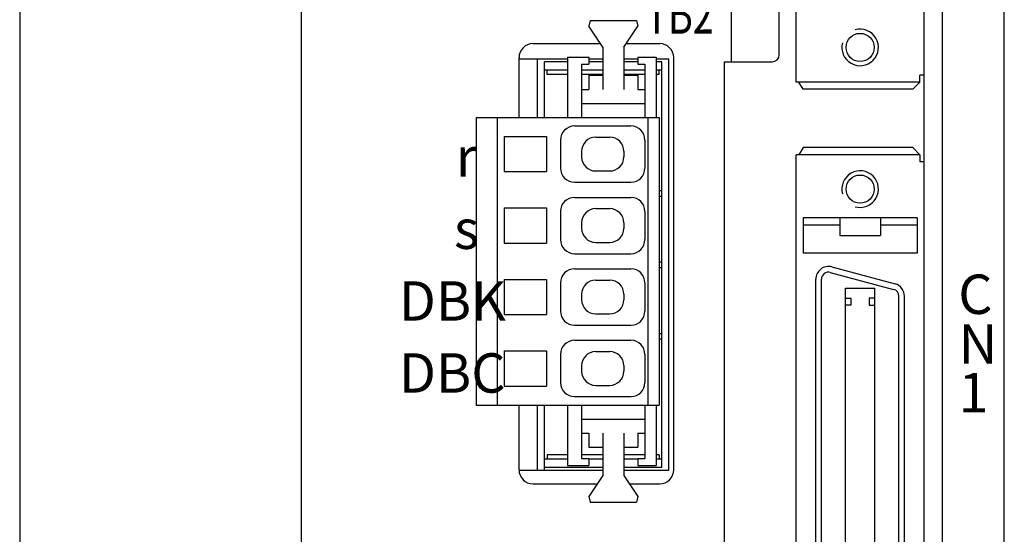
# Model space of a CAD drawing. Extents: x 6002 to 6727, y -332 to 64.
# Drawn here: x 6100 to 6170, y -191 to -155 of the extents above; entities that cross this region are included whole.
import ezdxf

# ---------------------------------------------------------------- set-up
doc = ezdxf.new("R2010")
doc.units = 0
doc.header["$MEASUREMENT"] = 0
doc.layers.get('0').update_dxf_attribs({"linetype": 'CONTINUOUS'})
doc.styles.add('MSｺﾞｼｯｸ', font='MS Gothic.ttf')
doc.styles.add('ｽﾀｲﾙ2', font='swiss.ttf')

msp = doc.modelspace()

# ---------------------------------------------------------------- linework, layer by layer
for p, q in [((6120.11, -72.474), (6120.11, -232.474)), ((6170.11, -232.474), (6170.11, -72.474)), ((6100.11, -80.974), (6100.11, -231.474)), ((6164.41, -228.074), (6164.41, -117.42)), ((6154.11, -157.074), (6154.11, -118.374)), ((6165.71, -227.074), (6165.71, -118.374)), ((6150.71, -157.574), (6150.71, -122.874)), ((6155.31, -159.024), (6155.31, -126.624)), ((6164.41, -158.524), (6164.41, -127.124)), ((6140.661, -154.63), (6140.561, -155.03)), ((6140.661, -154.63), (6143.961, -154.63)), ((6143.961, -154.63), (6144.061, -155.03)), ((6141.561, -156.53), (6140.561, -155.03)), ((6143.061, -156.53), (6144.061, -155.03)), ((6136.61, -156.274), (6141.39, -156.274)), ((6141.561, -156.53), (6141.561, -159.53)), ((6143.061, -156.53), (6143.061, -159.53)), ((6143.232, -156.274), (6145.61, -156.274)), ((6135.61, -161.53), (6135.61, -157.274)), ((6139.061, -157.374), (6135.61, -157.374)), ((6136.912, -161.53), (6136.912, -157.374)), ((6139.061, -157.23), (6139.061, -161.53)), ((6139.061, -157.23), (6140.561, -157.23)), ((6140.561, -157.23), (6140.561, -157.73)), ((6141.561, -157.374), (6140.561, -157.374)), ((6144.061, -157.374), (6143.061, -157.374)), ((6144.061, -157.23), (6144.061, -157.73)), ((6144.061, -157.23), (6145.361, -157.23)), ((6145.361, -157.23), (6145.361, -161.53)), ((6146.262, -157.374), (6145.361, -157.374)), ((6146.262, -186.614), (6146.262, -157.374)), ((6146.61, -186.574), (6146.61, -157.274)), ((6137.412, -161.53), (6137.412, -157.574)), ((6139.061, -157.574), (6137.412, -157.574)), ((6139.061, -158.174), (6137.412, -158.174)), ((6137.612, -158.474), (6137.612, -158.174)), ((6140.061, -157.73), (6140.061, -161.53)), ((6140.061, -157.73), (6140.561, -157.73)), ((6141.561, -158.174), (6140.061, -158.174)), ((6141.561, -157.574), (6140.561, -157.574)), ((6144.061, -157.574), (6143.061, -157.574)), ((6144.561, -158.174), (6143.061, -158.174)), ((6144.061, -157.73), (6144.561, -157.73)), ((6144.561, -157.73), (6144.561, -161.53)), ((6145.762, -157.574), (6145.361, -157.574)), ((6145.762, -158.174), (6145.361, -158.174)), ((6145.562, -158.474), (6145.562, -158.174)), ((6145.762, -186.414), (6145.762, -157.574)), ((6150.21, -157.574), (6153.61, -157.574)), ((6150.21, -213.074), (6150.21, -157.574)), ((6139.061, -158.474), (6137.612, -158.474)), ((6141.561, -158.474), (6140.061, -158.474)), ((6140.561, -158.53), (6141.561, -158.53)), ((6140.561, -158.53), (6140.561, -159.53)), ((6144.561, -158.474), (6143.061, -158.474)), ((6143.061, -158.53), (6144.061, -158.53)), ((6144.061, -158.53), (6144.061, -159.53)), ((6145.562, -158.474), (6145.361, -158.474)), ((6164.41, -158.524), (6164.11, -158.524)), ((6164.11, -159.024), (6164.11, -158.524)), ((6140.061, -159.53), (6140.561, -159.53)), ((6144.061, -159.53), (6144.561, -159.53)), ((6164.11, -159.024), (6155.31, -159.024)), ((6155.81, -159.524), (6155.51, -159.024)), ((6163.61, -159.524), (6155.81, -159.524)), ((6163.61, -159.524), (6164.11, -159.024)), ((6140.061, -160.53), (6144.561, -160.53)), ((6132.561, -161.53), (6132.561, -181.97)), ((6132.561, -161.53), (6145.561, -161.53)), ((6134.061, -161.53), (6134.061, -181.97)), ((6144.761, -161.53), (6144.761, -181.97)), ((6145.561, -161.53), (6145.561, -181.97)), ((6139.561, -162.13), (6143.561, -162.13)), ((6134.561, -162.88), (6137.561, -162.88)), ((6134.561, -162.88), (6134.561, -165.38)), ((6137.561, -162.88), (6137.561, -165.38)), ((6141.061, -162.93), (6142.061, -162.93)), ((6138.561, -163.13), (6138.561, -165.13)), ((6144.561, -163.13), (6144.561, -165.13)), ((6155.81, -163.674), (6155.51, -164.174)), ((6163.61, -163.674), (6155.81, -163.674)), ((6163.61, -163.674), (6164.11, -164.174)), ((6140.061, -163.93), (6140.061, -164.33)), ((6143.061, -163.93), (6143.061, -164.33)), ((6164.11, -164.174), (6155.31, -164.174)), ((6155.31, -206.674), (6155.31, -164.174)), ((6164.11, -164.174), (6164.11, -164.674)), ((6164.41, -164.674), (6164.11, -164.674)), ((6164.41, -206.174), (6164.41, -164.674)), ((6134.561, -165.38), (6137.561, -165.38)), ((6141.061, -165.33), (6142.061, -165.33)), ((6139.561, -166.13), (6143.561, -166.13)), ((6139.561, -167.21), (6143.561, -167.21)), ((6145.562, -166.714), (6145.748, -166.714)), ((6145.562, -167.114), (6145.748, -167.114)), ((6134.561, -167.96), (6134.561, -170.46)), ((6134.561, -167.96), (6137.561, -167.96)), ((6137.561, -167.96), (6137.561, -170.46)), ((6138.561, -168.21), (6138.561, -170.21)), ((6141.061, -168.01), (6142.061, -168.01)), ((6144.561, -168.21), (6144.561, -170.21)), ((6163.91, -168.674), (6155.81, -168.674)), ((6155.81, -168.674), (6155.81, -171.174)), ((6158.41, -168.674), (6158.41, -169.924)), ((6161.31, -168.674), (6161.31, -169.924)), ((6163.91, -168.674), (6163.91, -171.174)), ((6140.061, -169.01), (6140.061, -169.41)), ((6143.061, -169.01), (6143.061, -169.41)), ((6158.41, -169.174), (6155.81, -169.174)), ((6163.91, -169.174), (6161.31, -169.174)), ((6158.41, -169.924), (6161.31, -169.924)), ((6134.561, -170.46), (6137.561, -170.46)), ((6141.061, -170.41), (6142.061, -170.41)), ((6139.561, -171.21), (6143.561, -171.21)), ((6163.91, -171.174), (6155.81, -171.174)), ((6145.562, -171.794), (6145.748, -171.794)), ((6145.562, -172.194), (6145.748, -172.194)), ((6157.843, -172.155), (6162.343, -173.361)), ((6139.561, -172.29), (6143.561, -172.29)), ((6157.739, -172.541), (6162.239, -173.747)), ((6134.561, -173.04), (6134.561, -175.54)), ((6134.561, -173.04), (6137.561, -173.04)), ((6137.561, -173.04), (6137.561, -175.54)), ((6138.561, -173.29), (6138.561, -175.29)), ((6141.061, -173.09), (6142.061, -173.09)), ((6144.561, -173.29), (6144.561, -175.29)), ((6156.71, -197.824), (6156.71, -173.024)), ((6157.11, -197.824), (6157.11, -173.024)), ((6140.061, -174.09), (6140.061, -174.49)), ((6143.061, -174.09), (6143.061, -174.49)), ((6158.81, -197.184), (6158.81, -173.664)), ((6158.81, -173.664), (6160.91, -173.664)), ((6160.91, -197.184), (6160.91, -173.664)), ((6162.61, -196.568), (6162.61, -174.23)), ((6163.01, -196.568), (6163.01, -174.23)), ((6158.81, -174.379), (6159.21, -174.379)), ((6159.21, -174.879), (6158.81, -174.879)), ((6159.21, -174.379), (6159.21, -174.879)), ((6160.51, -174.379), (6160.51, -174.879)), ((6160.91, -174.379), (6160.51, -174.379)), ((6160.51, -174.879), (6160.91, -174.879)), ((6134.561, -175.54), (6137.561, -175.54)), ((6141.061, -175.49), (6142.061, -175.49)), ((6139.561, -176.29), (6143.561, -176.29)), ((6145.562, -176.874), (6145.748, -176.874)), ((6145.562, -176.874), (6145.748, -176.874)), ((6145.562, -176.874), (6145.748, -176.874)), ((6139.561, -177.37), (6143.561, -177.37)), ((6145.562, -177.274), (6145.748, -177.274)), ((6145.562, -177.274), (6145.748, -177.274)), ((6145.562, -177.274), (6145.748, -177.274)), ((6134.561, -178.12), (6134.561, -180.62)), ((6134.561, -178.12), (6137.561, -178.12)), ((6137.561, -178.12), (6137.561, -180.62)), ((6138.561, -178.37), (6138.561, -180.37)), ((6141.061, -178.17), (6142.061, -178.17)), ((6144.561, -178.37), (6144.561, -180.37)), ((6140.061, -179.17), (6140.061, -179.57)), ((6143.061, -179.17), (6143.061, -179.57)), ((6141.061, -180.57), (6142.061, -180.57)), ((6134.561, -180.62), (6137.561, -180.62)), ((6132.561, -181.97), (6145.561, -181.97)), ((6135.61, -186.574), (6135.61, -181.97)), ((6136.912, -186.614), (6136.912, -181.97)), ((6137.412, -186.614), (6137.412, -181.97)), ((6139.061, -181.97), (6139.061, -186.27)), ((6139.561, -181.37), (6143.561, -181.37)), ((6140.061, -181.97), (6140.061, -185.77)), ((6144.561, -181.97), (6144.561, -185.77)), ((6145.361, -181.97), (6145.361, -186.27)), ((6140.061, -182.97), (6144.561, -182.97)), ((6140.061, -183.97), (6140.561, -183.97)), ((6140.561, -183.97), (6140.561, -184.97)), ((6141.561, -183.97), (6141.561, -186.97)), ((6143.061, -183.97), (6143.061, -186.97)), ((6144.061, -183.97), (6144.561, -183.97)), ((6144.061, -183.97), (6144.061, -184.97)), ((6140.561, -184.97), (6141.561, -184.97)), ((6143.061, -184.97), (6144.061, -184.97)), ((6139.061, -185.814), (6137.412, -185.814)), ((6137.612, -185.514), (6137.612, -185.814)), ((6139.061, -185.514), (6137.612, -185.514)), ((6141.561, -185.514), (6140.061, -185.514)), ((6140.061, -185.77), (6140.561, -185.77)), ((6140.561, -185.77), (6140.561, -186.27)), ((6141.561, -185.814), (6140.561, -185.814)), ((6144.561, -185.514), (6143.061, -185.514)), ((6144.061, -185.814), (6143.061, -185.814)), ((6144.061, -185.77), (6144.061, -186.27)), ((6144.061, -185.77), (6144.561, -185.77)), ((6145.562, -185.514), (6145.361, -185.514)), ((6145.762, -185.814), (6145.361, -185.814)), ((6145.562, -185.514), (6145.562, -185.814)), ((6141.561, -186.614), (6135.61, -186.614)), ((6141.561, -186.414), (6137.412, -186.414)), ((6139.061, -186.27), (6140.561, -186.27)), ((6145.762, -186.414), (6143.061, -186.414)), ((6146.262, -186.614), (6143.061, -186.614)), ((6144.061, -186.27), (6145.361, -186.27)), ((6136.61, -187.574), (6141.158, -187.574)), ((6141.561, -186.97), (6140.561, -188.47)), ((6143.061, -186.97), (6144.061, -188.47)), ((6143.463, -187.574), (6145.61, -187.574)), ((6140.561, -188.47), (6140.661, -188.87)), ((6140.661, -188.87), (6143.961, -188.87)), ((6144.061, -188.47), (6143.961, -188.87))]:
    msp.add_line(p, q)
for centre in [(6159.86, -156.549), (6159.86, -166.619)]:
    msp.add_circle(centre, 1)
for centre, radius, start, end in [((6159.86, -156.549), 1.3, 164.9498, 105.5594), ((6136.61, -157.274), 1, 90, 180), ((6145.61, -157.274), 1, 0, 90), ((6153.61, -157.074), 0.5, 270, 0), ((6139.561, -163.13), 1, 90, 180), ((6143.561, -163.13), 1, 0, 90), ((6141.061, -163.93), 1, 90, 180), ((6142.061, -163.93), 1, 0, 90), ((6141.061, -164.33), 1, 180, 270), ((6142.061, -164.33), 1, 270, 0), ((6139.561, -165.13), 1, 180, 270), ((6143.561, -165.13), 1, 270, 0), ((6159.86, -166.619), 1.3, 254.4406, 195.0502), ((6139.561, -168.21), 1, 90, 180), ((6143.561, -168.21), 1, 0, 90), ((6141.061, -169.01), 1, 90, 180), ((6142.061, -169.01), 1, 0, 90), ((6141.061, -169.41), 1, 180, 270), ((6142.061, -169.41), 1, 270, 0), ((6139.561, -170.21), 1, 180, 270), ((6143.561, -170.21), 1, 270, 0), ((6157.61, -173.024), 0.9, 75, 180), ((6139.561, -173.29), 1, 90, 180), ((6143.561, -173.29), 1, 0, 90), ((6157.61, -173.024), 0.5, 75, 180), ((6141.061, -174.09), 1, 90, 180), ((6142.061, -174.09), 1, 0, 90), ((6162.11, -174.23), 0.9, 0, 75), ((6162.11, -174.23), 0.5, 0, 75), ((6141.061, -174.49), 1, 180, 270), ((6142.061, -174.49), 1, 270, 0), ((6139.561, -175.29), 1, 180, 270), ((6143.561, -175.29), 1, 270, 0), ((6139.561, -178.37), 1, 90, 180), ((6143.561, -178.37), 1, 0, 90), ((6141.061, -179.17), 1, 90, 180), ((6142.061, -179.17), 1, 0, 90), ((6141.061, -179.57), 1, 180, 270), ((6142.061, -179.57), 1, 270, 0), ((6139.561, -180.37), 1, 180, 270), ((6143.561, -180.37), 1, 270, 0), ((6136.61, -186.574), 1, 180, 270), ((6145.61, -186.574), 1, 270, 0)]:
    msp.add_arc(centre, radius, start, end)

# ---------------------------------------------------------------- texts
at = {"style": 'ｽﾀｲﾙ2', "width": 0.7}
msp.add_text('TB2', height=2.8, dxfattribs=at).set_placement((6144.601, -155.574))
at = {"style": 'MSｺﾞｼｯｸ'}
for s, p in [('r', (6131.109, -165.728)), ('s', (6130.987, -170.871)), ('C', (6166.835, -175.496)), ('DBK', (6127.069, -175.973)), ('N', (6166.857, -179.026)), ('DBC', (6127.076, -181.091)), ('1', (6166.859, -182.487))]:
    msp.add_text(s, height=2.8, dxfattribs=at).set_placement(p)

doc.saveas('drawing.dxf')
